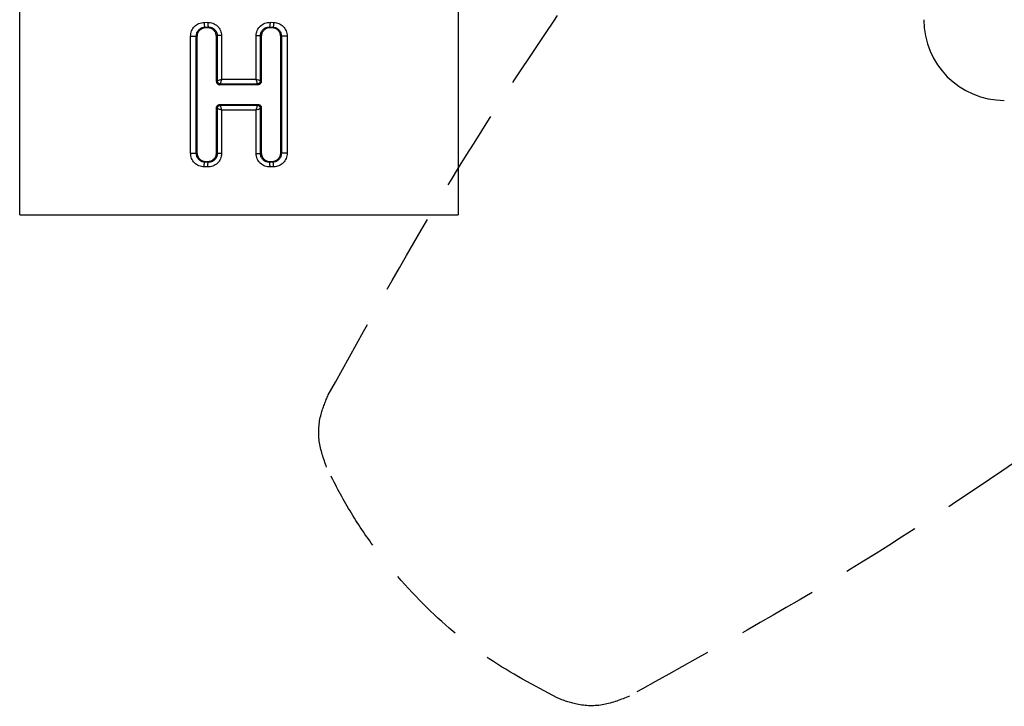
# Model space of a CAD drawing. Units: millimetres. Extents: x -604 to 210, y -55 to 335.
# Drawn here: x -536 to -475, y -35 to 7 of the extents above; entities that cross this region are included whole.
import ezdxf

# ---------------------------------------------------------------- set-up
doc = ezdxf.new("R2010")
doc.units = ezdxf.units.MM
doc.linetypes.add('HIDDEN', pattern=[0.375, 0.25, -0.125])
doc.layers.add('A1', color=7, linetype='Continuous')
doc.layers.add('A3', color=3, linetype='HIDDEN')

msp = doc.modelspace()

# ---------------------------------------------------------------- linework, layer by layer
at = {"layer": 'A1', "linetype": 'Continuous', "lineweight": 25}
for p, q in [((-536.151, -4.721), (-536.151, 18.211)), ((-508.953, 8.253), (-508.953, -4.721)), ((-524.713, 7.212), (-524.489, 7.216)), ((-524.666, 6.917), (-524.447, 6.92)), ((-524.621, 6.872), (-524.666, 6.917)), ((-524.493, 6.874), (-524.621, 6.872)), ((-524.493, 6.874), (-524.447, 6.92)), ((-520.657, 6.92), (-520.438, 6.917)), ((-520.611, 6.874), (-520.657, 6.92)), ((-520.615, 7.216), (-520.391, 7.212)), ((-520.483, 6.872), (-520.611, 6.874)), ((-520.483, 6.872), (-520.438, 6.917)), ((-525.552, -0.897), (-525.552, 6.359)), ((-525.191, -0.897), (-525.191, 6.359)), ((-525.152, 6.32), (-525.191, 6.359)), ((-525.152, 6.32), (-525.152, -0.859)), ((-523.944, 6.34), (-523.896, 6.389)), ((-523.944, 3.542), (-523.944, 6.34)), ((-523.896, 6.389), (-523.896, 3.59)), ((-523.624, 6.389), (-523.624, 3.689)), ((-521.48, 3.689), (-521.48, 6.389)), ((-521.208, 3.591), (-521.208, 6.389)), ((-521.16, 6.34), (-521.208, 6.389)), ((-521.16, 6.34), (-521.16, 3.542)), ((-519.952, 6.32), (-519.913, 6.359)), ((-519.952, -0.859), (-519.952, 6.32)), ((-519.913, 6.359), (-519.913, -0.897)), ((-519.553, 6.359), (-519.553, -0.897)), ((-523.624, 3.689), (-521.48, 3.689)), ((-523.897, 3.589), (-523.944, 3.542)), ((-523.896, 3.59), (-523.897, 3.589)), ((-523.745, 3.347), (-523.7, 3.393)), ((-521.359, 3.347), (-523.745, 3.347)), ((-523.7, 3.396), (-523.7, 3.393)), ((-523.7, 3.393), (-521.404, 3.393)), ((-521.404, 3.393), (-521.404, 3.396)), ((-521.404, 3.393), (-521.359, 3.347)), ((-521.208, 3.589), (-521.208, 3.591)), ((-521.16, 3.542), (-521.208, 3.589)), ((-523.944, 1.92), (-523.897, 1.872)), ((-523.944, -0.878), (-523.944, 1.92)), ((-523.897, 1.872), (-523.896, 1.871)), ((-523.896, 1.871), (-523.896, -0.927)), ((-523.7, 2.069), (-523.745, 2.115)), ((-523.745, 2.115), (-521.359, 2.115)), ((-523.7, 2.069), (-523.7, 2.066)), ((-521.404, 2.069), (-523.7, 2.069)), ((-521.359, 2.115), (-521.404, 2.069)), ((-521.404, 2.066), (-521.404, 2.069)), ((-521.208, 1.872), (-521.16, 1.92)), ((-521.208, 1.871), (-521.208, 1.872)), ((-521.208, -0.927), (-521.208, 1.871)), ((-521.16, 1.92), (-521.16, -0.878)), ((-523.624, 1.773), (-523.624, -0.927)), ((-521.48, 1.773), (-523.624, 1.773)), ((-521.48, -0.927), (-521.48, 1.773)), ((-525.152, -0.859), (-525.191, -0.897)), ((-523.944, -0.878), (-523.896, -0.927)), ((-521.16, -0.878), (-521.208, -0.927)), ((-519.952, -0.859), (-519.913, -0.897)), ((-524.489, -1.754), (-524.713, -1.75)), ((-524.621, -1.41), (-524.666, -1.455)), ((-524.447, -1.459), (-524.666, -1.455)), ((-524.621, -1.41), (-524.493, -1.412)), ((-524.493, -1.412), (-524.447, -1.459)), ((-520.611, -1.412), (-520.657, -1.459)), ((-520.438, -1.455), (-520.657, -1.459)), ((-520.391, -1.75), (-520.615, -1.754)), ((-520.611, -1.412), (-520.483, -1.41)), ((-520.483, -1.41), (-520.438, -1.455))]:
    msp.add_line(p, q, dxfattribs=at)
msp.add_arc((-475.06, 7.379), 5, 180, 270, dxfattribs=at)
for points, knots in [([(-525.552, 6.359), (-525.539, 6.47), (-525.513, 6.692), (-525.319, 6.972), (-525.043, 7.169), (-524.823, 7.198), (-524.713, 7.212)], [0, 0, 0, 0, 0.249351, 0.498579, 0.748633, 1, 1, 1, 1]), ([(-525.191, 6.359), (-525.183, 6.431), (-525.168, 6.576), (-525.048, 6.758), (-524.875, 6.887), (-524.736, 6.907), (-524.666, 6.917)], [0, 0, 0, 0, 0.251938, 0.503127, 0.752459, 1, 1, 1, 1]), ([(-524.621, 6.872), (-524.682, 6.865), (-524.802, 6.851), (-524.962, 6.754), (-525.082, 6.612), (-525.144, 6.459), (-525.15, 6.359), (-525.152, 6.32)], [0, 0, 0, 0, 0.215226, 0.430326, 0.647539, 0.865311, 1, 1, 1, 1]), ([(-524.713, 7.212), (-524.712, 7.171), (-524.709, 7.09), (-524.696, 6.996), (-524.681, 6.936), (-524.671, 6.923), (-524.666, 6.917)], [0, 0, 0, 0, 0.279986, 0.559206, 0.779379, 1, 1, 1, 1]), ([(-523.944, 6.34), (-523.95, 6.4), (-523.962, 6.52), (-524.053, 6.679), (-524.187, 6.798), (-524.341, 6.866), (-524.447, 6.872), (-524.493, 6.874)], [0, 0, 0, 0, 0.2092146, 0.4184548, 0.6265001, 0.8350833, 1, 1, 1, 1]), ([(-524.489, 7.216), (-524.379, 7.206), (-524.158, 7.186), (-523.916, 7.03), (-523.769, 6.863), (-523.686, 6.716), (-523.634, 6.556), (-523.627, 6.444), (-523.624, 6.389)], [0, 0, 0, 0, 0.248902, 0.498658, 0.624161, 0.749547, 0.87484, 1, 1, 1, 1]), ([(-524.489, 7.216), (-524.488, 7.175), (-524.486, 7.094), (-524.474, 7), (-524.461, 6.939), (-524.452, 6.927), (-524.447, 6.92)], [0, 0, 0, 0, 0.279988, 0.559208, 0.779385, 1, 1, 1, 1]), ([(-524.447, 6.92), (-524.377, 6.915), (-524.271, 6.907), (-524.142, 6.843), (-524.057, 6.778), (-523.987, 6.696), (-523.934, 6.601), (-523.901, 6.497), (-523.898, 6.425), (-523.896, 6.389)], [0, 0, 0, 0, 0.250805, 0.375712, 0.500237, 0.624643, 0.749256, 0.874355, 1, 1, 1, 1]), ([(-521.48, 6.389), (-521.477, 6.444), (-521.471, 6.556), (-521.418, 6.716), (-521.335, 6.863), (-521.188, 7.03), (-520.946, 7.186), (-520.725, 7.206), (-520.615, 7.216)], [0, 0, 0, 0, 0.125163, 0.250459, 0.375846, 0.501354, 0.751109, 1, 1, 1, 1]), ([(-521.208, 6.389), (-521.207, 6.425), (-521.203, 6.497), (-521.17, 6.601), (-521.118, 6.696), (-521.047, 6.778), (-520.962, 6.843), (-520.834, 6.907), (-520.728, 6.915), (-520.657, 6.92)], [0, 0, 0, 0, 0.125648, 0.250748, 0.375361, 0.499774, 0.624299, 0.749204, 1, 1, 1, 1]), ([(-520.611, 6.874), (-520.673, 6.869), (-520.798, 6.859), (-520.964, 6.766), (-521.087, 6.629), (-521.151, 6.478), (-521.157, 6.38), (-521.16, 6.34)], [0, 0, 0, 0, 0.219995, 0.440204, 0.654143, 0.861906, 1, 1, 1, 1]), ([(-520.615, 7.216), (-520.616, 7.175), (-520.619, 7.094), (-520.63, 7), (-520.643, 6.939), (-520.652, 6.927), (-520.657, 6.92)], [0, 0, 0, 0, 0.2799887, 0.559209, 0.7793859, 1, 1, 1, 1]), ([(-519.952, 6.32), (-519.958, 6.382), (-519.97, 6.507), (-520.063, 6.672), (-520.201, 6.797), (-520.35, 6.862), (-520.447, 6.869), (-520.483, 6.872)], [0, 0, 0, 0, 0.217813, 0.435522, 0.654459, 0.871887, 1, 1, 1, 1]), ([(-520.391, 7.212), (-520.393, 7.171), (-520.395, 7.09), (-520.408, 6.996), (-520.423, 6.936), (-520.433, 6.923), (-520.438, 6.917)], [0, 0, 0, 0, 0.279986, 0.559206, 0.779379, 1, 1, 1, 1]), ([(-520.438, 6.917), (-520.369, 6.907), (-520.229, 6.887), (-520.057, 6.758), (-519.937, 6.576), (-519.921, 6.431), (-519.913, 6.359)], [0, 0, 0, 0, 0.247539, 0.496866, 0.748058, 1, 1, 1, 1]), ([(-520.391, 7.212), (-520.281, 7.198), (-520.061, 7.169), (-519.785, 6.972), (-519.591, 6.692), (-519.566, 6.47), (-519.553, 6.359)], [0, 0, 0, 0, 0.251367, 0.501414, 0.750645, 1, 1, 1, 1]), ([(-525.552, 6.359), (-525.504, 6.359), (-525.41, 6.359), (-525.292, 6.359), (-525.214, 6.359), (-525.199, 6.359), (-525.191, 6.359)], [0, 0, 0, 0, 0.280109, 0.558896, 0.779071, 1, 1, 1, 1]), ([(-523.624, 6.389), (-523.662, 6.389), (-523.738, 6.389), (-523.823, 6.389), (-523.878, 6.389), (-523.89, 6.389), (-523.896, 6.389)], [0, 0, 0, 0, 0.279963, 0.559298, 0.779468, 1, 1, 1, 1]), ([(-521.48, 6.389), (-521.442, 6.389), (-521.366, 6.389), (-521.281, 6.389), (-521.226, 6.389), (-521.214, 6.389), (-521.208, 6.389)], [0, 0, 0, 0, 0.2799508, 0.5592907, 0.7794646, 1, 1, 1, 1]), ([(-519.553, 6.359), (-519.6, 6.359), (-519.694, 6.359), (-519.813, 6.359), (-519.89, 6.359), (-519.906, 6.359), (-519.913, 6.359)], [0, 0, 0, 0, 0.280109, 0.558896, 0.779071, 1, 1, 1, 1]), ([(-523.896, 3.59), (-523.888, 3.594), (-523.873, 3.601), (-523.807, 3.625), (-523.722, 3.656), (-523.656, 3.678), (-523.624, 3.689)], [0, 0, 0, 0, 0.2555014, 0.5068024, 0.7545361, 1, 1, 1, 1]), ([(-523.624, 3.689), (-523.634, 3.656), (-523.656, 3.59), (-523.681, 3.5), (-523.699, 3.428), (-523.7, 3.407), (-523.7, 3.396)], [0, 0, 0, 0, 0.245503, 0.493258, 0.744528, 1, 1, 1, 1]), ([(-521.404, 3.396), (-521.404, 3.407), (-521.405, 3.428), (-521.422, 3.5), (-521.448, 3.59), (-521.47, 3.656), (-521.48, 3.689)], [0, 0, 0, 0, 0.255794, 0.507384, 0.75506, 1, 1, 1, 1]), ([(-521.48, 3.689), (-521.448, 3.678), (-521.382, 3.656), (-521.297, 3.626), (-521.231, 3.601), (-521.216, 3.594), (-521.208, 3.591)], [0, 0, 0, 0, 0.245508, 0.493272, 0.744622, 1, 1, 1, 1]), ([(-523.944, 3.542), (-523.942, 3.52), (-523.938, 3.477), (-523.905, 3.419), (-523.856, 3.375), (-523.8, 3.35), (-523.762, 3.348), (-523.745, 3.347)], [0, 0, 0, 0, 0.210253, 0.420502, 0.630169, 0.840999, 1, 1, 1, 1]), ([(-523.897, 3.589), (-523.893, 3.561), (-523.885, 3.503), (-523.832, 3.439), (-523.767, 3.4), (-523.722, 3.395), (-523.7, 3.393)], [0, 0, 0, 0, 0.280029, 0.559087, 0.779273, 1, 1, 1, 1]), ([(-523.7, 3.396), (-523.726, 3.4), (-523.776, 3.407), (-523.84, 3.452), (-523.886, 3.515), (-523.892, 3.565), (-523.896, 3.59)], [0, 0, 0, 0, 0.250362, 0.5, 0.749608, 1, 1, 1, 1]), ([(-521.208, 3.591), (-521.212, 3.566), (-521.219, 3.515), (-521.264, 3.452), (-521.328, 3.407), (-521.379, 3.4), (-521.404, 3.396)], [0, 0, 0, 0, 0.250364, 0.499978, 0.74961, 1, 1, 1, 1]), ([(-521.404, 3.393), (-521.379, 3.396), (-521.328, 3.402), (-521.263, 3.448), (-521.217, 3.513), (-521.211, 3.564), (-521.208, 3.589)], [0, 0, 0, 0, 0.250399, 0.500012, 0.749601, 1, 1, 1, 1]), ([(-521.16, 3.542), (-521.162, 3.52), (-521.166, 3.477), (-521.2, 3.419), (-521.248, 3.375), (-521.305, 3.35), (-521.343, 3.348), (-521.359, 3.347)], [0, 0, 0, 0, 0.210253, 0.420502, 0.630169, 0.840999, 1, 1, 1, 1]), ([(-523.944, 1.92), (-523.942, 1.942), (-523.938, 1.985), (-523.905, 2.043), (-523.856, 2.087), (-523.8, 2.111), (-523.762, 2.114), (-523.745, 2.115)], [0, 0, 0, 0, 0.210264, 0.420511, 0.630169, 0.841002, 1, 1, 1, 1]), ([(-523.7, 2.069), (-523.725, 2.066), (-523.777, 2.06), (-523.841, 2.014), (-523.887, 1.949), (-523.893, 1.898), (-523.897, 1.872)], [0, 0, 0, 0, 0.250401, 0.499996, 0.749611, 1, 1, 1, 1]), ([(-523.896, 1.871), (-523.892, 1.896), (-523.886, 1.946), (-523.84, 2.01), (-523.776, 2.055), (-523.726, 2.062), (-523.7, 2.066)], [0, 0, 0, 0, 0.250354, 0.499969, 0.749608, 1, 1, 1, 1]), ([(-523.624, 1.773), (-523.656, 1.784), (-523.722, 1.806), (-523.807, 1.836), (-523.873, 1.861), (-523.888, 1.868), (-523.896, 1.871)], [0, 0, 0, 0, 0.2455203, 0.493279, 0.7446263, 1, 1, 1, 1]), ([(-523.7, 2.066), (-523.7, 2.055), (-523.699, 2.034), (-523.682, 1.961), (-523.656, 1.872), (-523.635, 1.806), (-523.624, 1.773)], [0, 0, 0, 0, 0.2557953, 0.507378, 0.7550527, 1, 1, 1, 1]), ([(-521.48, 1.773), (-521.47, 1.806), (-521.448, 1.872), (-521.422, 1.961), (-521.405, 2.034), (-521.404, 2.055), (-521.404, 2.066)], [0, 0, 0, 0, 0.245097, 0.492782, 0.744295, 1, 1, 1, 1]), ([(-521.208, 1.871), (-521.216, 1.868), (-521.231, 1.861), (-521.297, 1.836), (-521.382, 1.806), (-521.448, 1.784), (-521.48, 1.773)], [0, 0, 0, 0, 0.255501, 0.506791, 0.754535, 1, 1, 1, 1]), ([(-521.208, 1.872), (-521.212, 1.901), (-521.22, 1.958), (-521.272, 2.023), (-521.337, 2.062), (-521.382, 2.067), (-521.404, 2.069)], [0, 0, 0, 0, 0.28003, 0.559089, 0.77927, 1, 1, 1, 1]), ([(-521.404, 2.066), (-521.379, 2.062), (-521.328, 2.055), (-521.264, 2.01), (-521.219, 1.947), (-521.212, 1.897), (-521.208, 1.871)], [0, 0, 0, 0, 0.250359, 0.499986, 0.749605, 1, 1, 1, 1]), ([(-521.359, 2.115), (-521.336, 2.113), (-521.291, 2.109), (-521.231, 2.075), (-521.186, 2.025), (-521.163, 1.97), (-521.161, 1.934), (-521.16, 1.92)], [0, 0, 0, 0, 0.219294, 0.438689, 0.654171, 0.864075, 1, 1, 1, 1]), ([(-524.713, -1.75), (-524.823, -1.736), (-525.043, -1.707), (-525.319, -1.51), (-525.513, -1.23), (-525.539, -1.008), (-525.552, -0.897)], [0, 0, 0, 0, 0.251367, 0.501415, 0.750645, 1, 1, 1, 1]), ([(-525.552, -0.897), (-525.504, -0.897), (-525.41, -0.897), (-525.292, -0.897), (-525.214, -0.897), (-525.199, -0.897), (-525.191, -0.897)], [0, 0, 0, 0, 0.280109, 0.558896, 0.779071, 1, 1, 1, 1]), ([(-524.666, -1.455), (-524.736, -1.445), (-524.875, -1.426), (-525.048, -1.296), (-525.168, -1.114), (-525.183, -0.969), (-525.191, -0.897)], [0, 0, 0, 0, 0.24754, 0.496865, 0.748061, 1, 1, 1, 1]), ([(-525.152, -0.859), (-525.146, -0.921), (-525.134, -1.045), (-525.041, -1.211), (-524.903, -1.336), (-524.754, -1.4), (-524.657, -1.408), (-524.621, -1.41)], [0, 0, 0, 0, 0.217808, 0.435522, 0.654458, 0.871894, 1, 1, 1, 1]), ([(-524.493, -1.412), (-524.431, -1.407), (-524.306, -1.397), (-524.14, -1.305), (-524.017, -1.167), (-523.953, -1.016), (-523.947, -0.918), (-523.944, -0.878)], [0, 0, 0, 0, 0.219995, 0.440203, 0.654144, 0.861906, 1, 1, 1, 1]), ([(-523.624, -0.927), (-523.627, -0.983), (-523.634, -1.094), (-523.686, -1.254), (-523.769, -1.401), (-523.916, -1.569), (-524.158, -1.724), (-524.379, -1.744), (-524.489, -1.754)], [0, 0, 0, 0, 0.125165, 0.250461, 0.375848, 0.501355, 0.75111, 1, 1, 1, 1]), ([(-523.896, -0.927), (-523.898, -0.963), (-523.901, -1.035), (-523.934, -1.14), (-523.987, -1.234), (-524.057, -1.316), (-524.142, -1.381), (-524.271, -1.446), (-524.377, -1.453), (-524.447, -1.459)], [0, 0, 0, 0, 0.125652, 0.25075, 0.375361, 0.499775, 0.624299, 0.749205, 1, 1, 1, 1]), ([(-523.624, -0.927), (-523.662, -0.927), (-523.738, -0.927), (-523.823, -0.927), (-523.878, -0.927), (-523.89, -0.927), (-523.896, -0.927)], [0, 0, 0, 0, 0.279963, 0.559298, 0.779468, 1, 1, 1, 1]), ([(-520.615, -1.754), (-520.725, -1.744), (-520.946, -1.724), (-521.188, -1.569), (-521.335, -1.401), (-521.418, -1.254), (-521.471, -1.094), (-521.477, -0.983), (-521.48, -0.927)], [0, 0, 0, 0, 0.248891, 0.498653, 0.624159, 0.749546, 0.874841, 1, 1, 1, 1]), ([(-521.48, -0.927), (-521.442, -0.927), (-521.366, -0.927), (-521.281, -0.927), (-521.226, -0.927), (-521.214, -0.927), (-521.208, -0.927)], [0, 0, 0, 0, 0.2799508, 0.5592907, 0.7794646, 1, 1, 1, 1]), ([(-520.657, -1.459), (-520.728, -1.453), (-520.834, -1.446), (-520.962, -1.381), (-521.047, -1.316), (-521.118, -1.234), (-521.17, -1.14), (-521.203, -1.035), (-521.207, -0.963), (-521.208, -0.927)], [0, 0, 0, 0, 0.250796, 0.375703, 0.500228, 0.624642, 0.749254, 0.874352, 1, 1, 1, 1]), ([(-521.16, -0.878), (-521.154, -0.938), (-521.142, -1.058), (-521.052, -1.217), (-520.918, -1.337), (-520.763, -1.404), (-520.657, -1.41), (-520.611, -1.412)], [0, 0, 0, 0, 0.209215, 0.418452, 0.6265, 0.835083, 1, 1, 1, 1]), ([(-520.483, -1.41), (-520.423, -1.403), (-520.302, -1.389), (-520.142, -1.292), (-520.022, -1.151), (-519.96, -0.997), (-519.954, -0.897), (-519.952, -0.859)], [0, 0, 0, 0, 0.215226, 0.430327, 0.647538, 0.865312, 1, 1, 1, 1]), ([(-519.913, -0.897), (-519.921, -0.969), (-519.937, -1.114), (-520.057, -1.296), (-520.229, -1.426), (-520.369, -1.445), (-520.438, -1.455)], [0, 0, 0, 0, 0.251936, 0.503125, 0.75246, 1, 1, 1, 1]), ([(-519.553, -0.897), (-519.566, -1.008), (-519.591, -1.23), (-519.785, -1.51), (-520.061, -1.707), (-520.281, -1.736), (-520.391, -1.75)], [0, 0, 0, 0, 0.249351, 0.498578, 0.748632, 1, 1, 1, 1]), ([(-519.553, -0.897), (-519.6, -0.897), (-519.694, -0.897), (-519.813, -0.897), (-519.89, -0.897), (-519.906, -0.897), (-519.913, -0.897)], [0, 0, 0, 0, 0.280109, 0.558896, 0.779071, 1, 1, 1, 1]), ([(-524.713, -1.75), (-524.712, -1.71), (-524.709, -1.628), (-524.696, -1.534), (-524.681, -1.474), (-524.671, -1.461), (-524.666, -1.455)], [0, 0, 0, 0, 0.27999, 0.559205, 0.779378, 1, 1, 1, 1]), ([(-524.489, -1.754), (-524.488, -1.713), (-524.486, -1.632), (-524.474, -1.538), (-524.461, -1.478), (-524.452, -1.465), (-524.447, -1.459)], [0, 0, 0, 0, 0.279986, 0.559204, 0.779385, 1, 1, 1, 1]), ([(-520.615, -1.754), (-520.616, -1.713), (-520.619, -1.632), (-520.63, -1.538), (-520.643, -1.478), (-520.652, -1.465), (-520.657, -1.459)], [0, 0, 0, 0, 0.279986, 0.559204, 0.779385, 1, 1, 1, 1]), ([(-520.391, -1.75), (-520.393, -1.71), (-520.395, -1.628), (-520.408, -1.534), (-520.423, -1.474), (-520.433, -1.461), (-520.438, -1.455)], [0, 0, 0, 0, 0.27999, 0.559205, 0.779378, 1, 1, 1, 1]), ([(-536.151, -4.721), (-536.113, -4.721), (-536.036, -4.721), (-535.442, -4.721), (-534.502, -4.721), (-533.222, -4.721), (-531.635, -4.721), (-529.795, -4.721), (-527.746, -4.721), (-525.552, -4.721), (-523.271, -4.721), (-520.97, -4.721), (-518.715, -4.721), (-516.566, -4.721), (-514.591, -4.721), (-512.838, -4.721), (-511.366, -4.721), (-510.203, -4.721), (-509.404, -4.721), (-509.007, -4.721), (-508.968, -4.721), (-508.953, -4.721)], [0, 0, 0, 0, 0.0536933, 0.1073866, 0.1610798, 0.214773, 0.2684661, 0.322159, 0.3758506, 0.4295421, 0.4832375, 0.5369328, 0.5906242, 0.6443156, 0.6980089, 0.7517022, 0.8053939, 0.8590858, 0.9127775, 0.966469, 1, 1, 1, 1])]:
    msp.add_open_spline(points, degree=3, knots=knots, dxfattribs=at)
at = {"layer": 'A3', "ltscale": 20}
for points, knots in [([(-517.001, -15.888), (-514.669, -11.678), (-510.003, -3.256), (-502.096, 8.837), (-493.469, 20.615), (-484.034, 31.964), (-473.881, 42.898), (-466.585, 49.652), (-462.938, 53.027)], [0, 0, 0, 0, 0.1639909, 0.3281186, 0.492107, 0.6613535, 0.8307553, 1, 1, 1, 1]), ([(-429.41, 19.499), (-432.678, 15.965), (-439.217, 8.893), (-449.78, -0.973), (-460.966, -10.36), (-472.83, -19.134), (-485.289, -27.333), (-493.981, -32.154), (-498.325, -34.564)], [0, 0, 0, 0, 0.16396, 0.328062, 0.492023, 0.661297, 0.830724, 1, 1, 1, 1]), ([(-517.107, -20.374), (-517.296, -19.842), (-517.675, -18.778), (-517.566, -17.181), (-517.171, -16.276), (-517.001, -15.888)], [0, 0, 0, 0, 0.363243, 0.726575, 1, 1, 1, 1]), ([(-502.811, -34.67), (-504.242, -33.91), (-507.144, -32.367), (-511.048, -29.109), (-513.899, -25.811), (-515.874, -22.812), (-516.696, -21.187), (-517.107, -20.374)], [0, 0, 0, 0, 0.23569, 0.478163, 0.734501, 0.867249, 1, 1, 1, 1]), ([(-498.325, -34.564), (-498.846, -34.777), (-499.887, -35.204), (-501.487, -35.174), (-502.411, -34.823), (-502.811, -34.67)], [0, 0, 0, 0, 0.361546, 0.722947, 1, 1, 1, 1])]:
    msp.add_open_spline(points, degree=3, knots=knots, dxfattribs=at)

doc.saveas('drawing.dxf')
